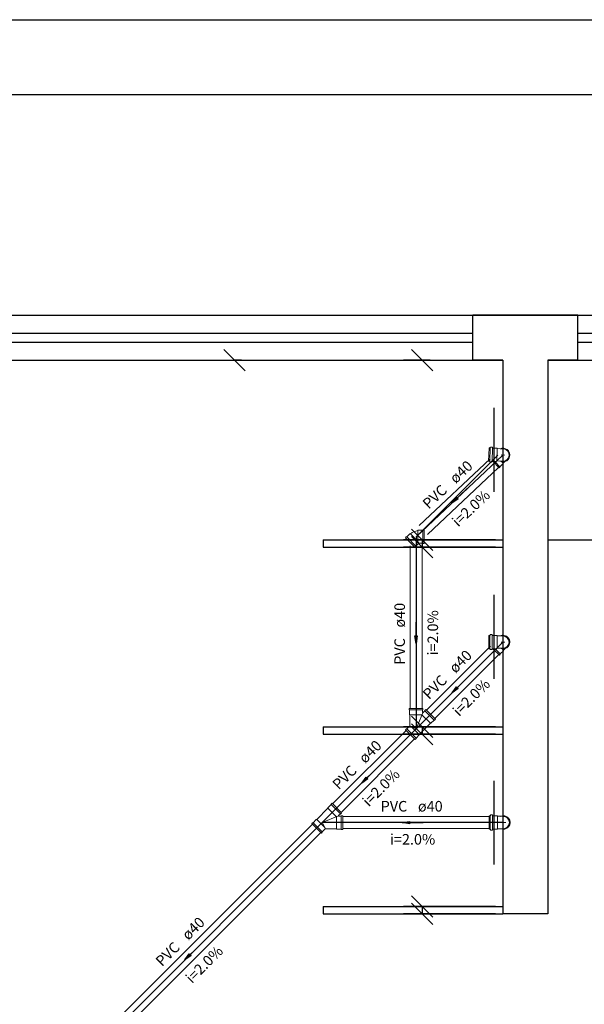
# Model space of a CAD drawing. Units: inches. Extents: x 315 to 517, y -40 to 203.
# Drawn here: x 449 to 456, y 7 to 20 of the extents above; entities that cross this region are included whole.
import ezdxf
from ezdxf.enums import TextEntityAlignment as Align

# ---------------------------------------------------------------- set-up
doc = ezdxf.new("R2010")
doc.units = ezdxf.units.IN
doc.header["$MEASUREMENT"] = 0
doc.layers.add('1', color=1, linetype='Continuous')
doc.layers.add('8', color=8, linetype='Continuous')
for name, color, linetype, lineweight in [('Simbolos', 5, 'Continuous', 20), ('Simbolos_int', 174, 'Continuous', 5), ('TQ-Sentido tubo', 9, 'Continuous', 20), ('TQ-Seção tubo', 5, 'Continuous', 20), ('TQ-Textos tubo', 7, 'Continuous', 20), ('TQ-Tubos detalhe', 3, 'Continuous', 30)]:
    doc.layers.add(name, color=color, linetype=linetype, lineweight=lineweight)
doc.styles.add('Arial', font='ARIAL.TTF')
doc.dimstyles.get("Standard").update_dxf_attribs({"dimtxt": 0.18, "dimasz": 0.18, "dimexe": 0.18, "dimexo": 0.0625, "dimgap": 0.09, "dimtad": 0, "dimtih": 1, "dimtoh": 1, "dimdec": 4, "dimzin": 0, "dimdsep": 46, "dimtxsty": 'Standard', "dimcen": 0.09, "dimadec": 0, "dimazin": 0, "dimtfac": 1, "dimtdec": 4, "dimtofl": 0, "dimtmove": 0, "dimatfit": 3, "dimfxl": 1, "dimtolj": 1, "dimtzin": 0, "dimarcsym": 0})

msp = doc.modelspace()

# ---------------------------------------------------------------- linework, layer by layer
for p, q in [((454.7867, 15.8732), (456.1867, 15.8732)), ((451.4587, 15.4152), (451.7427, 15.1312)), ((453.9667, 15.4152), (454.2487, 15.1312)), ((451.6967, 15.2732), (451.6007, 15.2732)), ((454.2167, 15.2732), (453.8587, 15.2732)), ((454.7867, 15.2732), (455.1867, 15.2732)), ((454.7867, 15.2732), (455.1867, 15.2732)), ((455.1867, 15.2732), (454.7867, 15.2732)), ((454.7867, 15.2732), (455.1867, 15.2732)), ((455.1867, 15.2732), (455.1867, 7.8732)), ((455.7867, 15.2732), (455.7867, 7.8732)), ((455.7867, 15.2732), (456.1867, 15.2732)), ((455.7867, 15.2732), (456.1867, 15.2732)), ((456.1867, 15.2732), (455.7867, 15.2732)), ((455.0667, 14.6352), (455.0667, 13.5152)), ((453.9667, 13.0152), (454.2487, 12.7312)), ((453.9667, 13.0152), (454.2487, 12.7312)), ((453.9667, 12.9152), (454.2487, 12.6312)), ((453.9667, 12.9152), (454.2487, 12.6312)), ((455.0867, 12.8732), (453.8587, 12.8732)), ((455.0867, 12.8732), (453.8587, 12.8732)), ((455.0867, 12.7732), (453.8587, 12.7732)), ((455.0867, 12.7732), (453.8587, 12.7732)), ((454.1087, 12.8732), (454.1087, 12.7732)), ((455.7867, 12.8732), (466.2267, 12.8732)), ((455.0667, 12.1352), (455.0667, 11.0152)), ((453.9667, 10.5152), (454.2487, 10.2312)), ((453.9667, 10.5152), (454.2487, 10.2312)), ((453.9667, 10.4152), (454.2487, 10.1312)), ((453.9667, 10.4152), (454.2487, 10.1312)), ((455.0867, 10.3732), (453.8587, 10.3732)), ((455.0867, 10.3732), (453.8587, 10.3732)), ((455.0867, 10.2732), (453.8587, 10.2732)), ((455.0867, 10.2732), (453.8587, 10.2732)), ((454.1087, 10.3732), (454.1087, 10.2732)), ((455.0667, 9.6532), (455.0667, 8.5332)), ((453.9667, 8.1152), (454.2487, 7.8312)), ((453.9667, 8.1152), (454.2487, 7.8312)), ((455.0867, 7.9732), (453.8587, 7.9732)), ((455.0867, 7.9732), (453.8587, 7.9732)), ((453.9667, 8.0152), (454.2487, 7.7312)), ((453.9667, 8.0152), (454.2487, 7.7312)), ((454.1087, 7.9732), (454.1087, 7.8732)), ((455.0867, 7.8732), (453.8587, 7.8732)), ((455.0867, 7.8732), (453.8587, 7.8732)), ((455.7867, 7.8732), (455.1867, 7.8732))]:
    msp.add_line(p, q)
at = {"linetype": 'Continuous'}
for p, q in [((455.1867, 14.7752), (455.1867, 13.3752)), ((455.1197, 14.0052), (454.027, 12.9125)), ((455.1867, 12.2752), (455.1867, 10.8752)), ((455.1867, 9.7932), (455.1867, 8.3932))]:
    msp.add_line(p, q, dxfattribs=at)
at = {"color": 2}
for p, q in [((452.7867, 12.8732), (452.7867, 12.7732)), ((452.7867, 12.8732), (455.1867, 12.8732)), ((452.7867, 12.7732), (455.1867, 12.7732)), ((452.7867, 10.3732), (455.1867, 10.3732)), ((452.7867, 10.3732), (452.7867, 10.2732)), ((452.7867, 10.2732), (455.1867, 10.2732)), ((452.7867, 7.9732), (455.1867, 7.9732)), ((452.7867, 7.9732), (452.7867, 7.8732)), ((452.7867, 7.8732), (455.1867, 7.8732))]:
    msp.add_line(p, q, dxfattribs=at)
for points in [[(442.7867, 15.8732), (454.7867, 15.8732)], [(454.7867, 15.2732), (454.7867, 15.8732)], [(454.7867, 15.8732), (456.1867, 15.8732)], [(456.1867, 15.8732), (454.7867, 15.8732)], [(456.1867, 15.2732), (456.1867, 15.8732)], [(456.1867, 15.8732), (460.1867, 15.8732)], [(442.7867, 15.6332), (454.7867, 15.6332)], [(456.1867, 15.6332), (460.1867, 15.6332)], [(442.7867, 15.5132), (454.7867, 15.5132)], [(456.1867, 15.5132), (460.1867, 15.5132)], [(442.7867, 15.2732), (454.7867, 15.2732)], [(456.1867, 15.2732), (460.1867, 15.2732)]]:
    msp.add_lwpolyline(points)
at = {"layer": '1', "linetype": 'Continuous'}
msp.add_line((428.1207, 19.8225), (512.2207, 19.8225), dxfattribs=at)
at = {"layer": '8', "linetype": 'Continuous'}
msp.add_line((430.6207, 18.8225), (511.2207, 18.8225), dxfattribs=at)
at = {"layer": 'Simbolos'}
for p, q in [((454.9962, 13.9228), (455.0014, 14.0997)), ((455.0014, 14.0997), (455.0134, 14.0993)), ((455.0187, 14.1082), (455.0175, 14.1022)), ((455.0228, 14.1111), (455.0418, 14.1105)), ((455.0456, 14.1064), (455.0465, 14.1014)), ((455.0504, 14.0982), (455.1074, 14.0966)), ((455.1074, 14.0966), (455.1122, 14.0904)), ((455.1492, 14.0893), (455.1122, 14.0904)), ((455.1892, 14.0881), (455.1492, 14.0893)), ((454.9962, 13.9228), (455.0082, 13.9224)), ((455.0129, 13.9133), (455.0121, 13.9193)), ((455.0168, 13.9102), (455.0358, 13.9096)), ((455.0399, 13.9135), (455.0411, 13.9184)), ((455.0451, 13.9213), (455.1021, 13.9196)), ((455.1355, 13.8326), (455.0511, 13.9211)), ((455.1021, 13.9196), (455.1073, 13.9255)), ((455.1443, 13.9244), (455.1073, 13.9255)), ((455.1355, 13.8326), (455.1469, 13.8433)), ((455.1843, 13.9232), (455.1443, 13.9244)), ((455.1469, 13.8433), (455.147, 13.8493)), ((455.147, 13.8493), (455.1903, 13.89)), ((455.1903, 13.89), (455.1905, 13.897)), ((455.2141, 13.9183), (455.1905, 13.897)), ((453.885, 12.8995), (453.896, 12.9105)), ((454.014, 12.7705), (453.885, 12.8995)), ((453.896, 12.9105), (453.902, 12.9105)), ((453.902, 12.9105), (453.944, 12.9525)), ((453.944, 12.9525), (453.951, 12.9525)), ((454.057, 12.9995), (454.052, 12.9945)), ((454.117, 12.9995), (454.057, 12.9995)), ((454.121, 13.0035), (454.117, 12.9995)), ((454.137, 13.0035), (454.121, 13.0035)), ((454.137, 12.8215), (454.137, 13.0035)), ((454.014, 12.7705), (454.025, 12.7815)), ((454.025, 12.7875), (454.063, 12.8255)), ((454.025, 12.7815), (454.025, 12.7875)), ((454.117, 12.8255), (454.063, 12.8255)), ((454.121, 12.8215), (454.117, 12.8255)), ((454.137, 12.8215), (454.121, 12.8215)), ((454.9987, 11.4172), (454.9987, 11.5942)), ((454.9987, 11.5942), (455.0107, 11.5942)), ((455.0157, 11.6032), (455.0147, 11.5972)), ((455.0197, 11.6062), (455.0387, 11.6062)), ((455.0427, 11.6022), (455.0437, 11.5972)), ((455.0477, 11.5942), (455.1047, 11.5942)), ((455.1047, 11.5942), (455.1097, 11.5882)), ((455.1467, 11.5882), (455.1097, 11.5882)), ((455.1867, 11.5882), (455.1467, 11.5882)), ((454.9987, 11.4172), (455.0107, 11.4172)), ((455.0157, 11.4082), (455.0147, 11.4142)), ((455.0197, 11.4052), (455.0387, 11.4052)), ((455.0427, 11.4092), (455.0437, 11.4142)), ((455.0477, 11.4172), (455.1047, 11.4172)), ((455.1407, 11.3312), (455.0537, 11.4172)), ((455.1047, 11.4172), (455.1097, 11.4232)), ((455.1467, 11.4232), (455.1097, 11.4232)), ((455.1407, 11.3312), (455.1517, 11.3422)), ((455.1867, 11.4232), (455.1467, 11.4232)), ((455.1517, 11.3482), (455.1937, 11.3902)), ((455.1517, 11.3422), (455.1517, 11.3482)), ((455.2167, 11.4192), (455.1937, 11.3972)), ((455.1937, 11.3902), (455.1937, 11.3972)), ((453.9358, 10.6191), (454.1183, 10.6191)), ((453.9358, 10.6191), (453.9358, 10.6036)), ((453.9358, 10.6036), (453.9401, 10.5993)), ((453.9401, 10.5993), (453.9394, 10.5392)), ((453.9394, 10.5392), (453.9443, 10.5343)), ((453.9443, 10.5343), (453.9443, 10.39)), ((454.1161, 10.5619), (454.027, 10.3455)), ((454.1183, 10.6036), (454.114, 10.5993)), ((454.114, 10.5993), (454.114, 10.5654)), ((454.1183, 10.6191), (454.1183, 10.6036)), ((454.1451, 10.5866), (454.1211, 10.5626)), ((454.1564, 10.6036), (454.1451, 10.5923)), ((454.1451, 10.5923), (454.1451, 10.5866)), ((454.2851, 10.4749), (454.1564, 10.6036)), ((454.068, 10.2705), (454.2187, 10.4212)), ((454.2257, 10.4212), (454.2187, 10.4212)), ((454.2682, 10.4636), (454.2257, 10.4212)), ((454.2738, 10.4636), (454.2682, 10.4636)), ((454.2851, 10.4749), (454.2738, 10.4636)), ((453.8863, 10.3335), (453.8976, 10.3448)), ((454.015, 10.2048), (453.8863, 10.3335)), ((453.8976, 10.3448), (453.9033, 10.3448)), ((453.9033, 10.3448), (453.9422, 10.3837)), ((453.9436, 10.3865), (454.027, 10.3455)), ((454.0263, 10.2217), (454.0688, 10.2642)), ((454.0688, 10.2642), (454.068, 10.2705)), ((454.015, 10.2048), (454.0263, 10.2161)), ((454.0263, 10.2161), (454.0263, 10.2217)), ((452.9041, 9.3512), (452.8928, 9.3399)), ((452.9041, 9.3512), (453.0328, 9.2226)), ((452.6997, 9.1342), (452.8504, 9.2848)), ((452.8928, 9.3343), (452.8504, 9.2919)), ((452.8504, 9.2919), (452.8504, 9.2848)), ((452.8928, 9.3399), (452.8928, 9.3343)), ((453.0158, 9.2112), (452.9918, 9.1872)), ((453.0215, 9.2112), (453.0158, 9.2112)), ((453.0328, 9.2226), (453.0215, 9.2112)), ((452.634, 9.0811), (452.6453, 9.0924)), ((452.634, 9.0811), (452.7627, 8.9524)), ((452.6453, 9.0924), (452.651, 9.0924)), ((452.651, 9.0924), (452.6934, 9.1349)), ((452.6934, 9.1349), (452.6997, 9.1342)), ((452.9911, 9.1822), (452.7747, 9.0932)), ((452.8157, 9.0097), (452.7747, 9.0932)), ((453.0286, 9.1801), (452.9946, 9.1801)), ((453.0328, 9.1844), (453.0286, 9.1801)), ((453.0484, 9.1844), (453.0328, 9.1844)), ((453.0484, 9.0019), (453.0484, 9.1844)), ((455.0037, 9.0062), (455.0037, 9.1832)), ((455.0037, 9.1832), (455.0157, 9.1832)), ((455.0207, 9.1922), (455.0197, 9.1862)), ((455.0247, 9.1952), (455.0437, 9.1952)), ((455.0477, 9.1912), (455.0487, 9.1862)), ((455.0527, 9.1832), (455.1097, 9.1832)), ((455.1097, 9.1832), (455.1147, 9.1772)), ((455.1527, 9.1772), (455.1147, 9.1772)), ((455.1917, 9.1772), (455.1527, 9.1772)), ((452.7627, 8.9524), (452.774, 8.9638)), ((452.774, 8.9694), (452.8129, 9.0083)), ((452.774, 8.9638), (452.774, 8.9694)), ((452.9635, 9.0104), (452.8192, 9.0104)), ((452.9684, 9.0055), (452.9635, 9.0104)), ((453.0286, 9.0062), (452.9684, 9.0055)), ((453.0328, 9.0019), (453.0286, 9.0062)), ((453.0484, 9.0019), (453.0328, 9.0019)), ((455.0037, 9.0062), (455.0157, 9.0062)), ((455.0207, 8.9972), (455.0197, 9.0032)), ((455.0247, 8.9942), (455.0437, 8.9942)), ((455.0477, 8.9982), (455.0487, 9.0022)), ((455.0527, 9.0062), (455.1097, 9.0062)), ((455.1097, 9.0062), (455.1147, 9.0122)), ((455.1527, 9.0122), (455.1147, 9.0122)), ((455.1917, 9.0122), (455.1527, 9.0122))]:
    msp.add_line(p, q, dxfattribs=at)
for centre, radius, start, end in [((455.0135, 14.1033), 0.004, 268.296, 343.296), ((455.0227, 14.1071), 0.004, 88.2961, 163.296), ((455.0416, 14.1065), 0.004, 3.29614, 88.2961), ((455.0505, 14.1022), 0.004, 183.296, 268.296), ((455.1867, 14.0052), 0.0823, 268.296, 88.2961), ((455.008, 13.9184), 0.004, 13.2961, 88.2961), ((455.0169, 13.9142), 0.004, 193.296, 268.296), ((455.0359, 13.9136), 0.004, 268.296, 353.296), ((455.045, 13.9173), 0.004, 88.2961, 173.296), ((454.088, 12.7645), 0.2337, 98.9327, 126.067), ((455.0107, 11.5982), 0.004, 270, 345), ((455.0197, 11.6022), 0.004, 90, 165), ((455.0387, 11.6022), 0.004, 5.00003, 90), ((455.0477, 11.5982), 0.004, 185, 270), ((455.1867, 11.5052), 0.0823, 270, 90), ((455.0107, 11.4132), 0.004, 15, 90), ((455.0197, 11.4092), 0.004, 195, 270), ((455.0387, 11.4092), 0.004, 270, 355), ((455.0477, 11.4132), 0.004, 90, 175), ((454.1183, 10.5654), 0.004, 180, 315), ((453.9365, 10.3893), 0.008, 315, 0.00004), ((452.9946, 9.1844), 0.004, 135, 270), ((455.0157, 9.1872), 0.004, 270, 345), ((455.0247, 9.1912), 0.004, 90, 165), ((455.0437, 9.1912), 0.004, 5, 90), ((455.0527, 9.1872), 0.004, 185, 270), ((455.1917, 9.0942), 0.0823, 270, 90), ((452.8185, 9.0026), 0.008, 90, 135), ((455.0157, 9.0022), 0.004, 15, 90), ((455.0247, 8.9982), 0.004, 195, 270), ((455.0437, 8.9982), 0.004, 270, 355), ((455.0527, 9.0022), 0.004, 90, 175)]:
    msp.add_arc(centre, radius, start, end, dxfattribs=at)
at = {"layer": 'Simbolos_int'}
for p, q in [((455.0164, 14.0993), (455.0112, 13.9223)), ((455.0464, 14.0984), (455.0411, 13.9214)), ((455.1122, 14.0904), (455.1073, 13.9255)), ((455.2137, 14.0044), (455.1647, 14.0058)), ((455.1879, 14.0441), (455.1857, 13.9732)), ((455.147, 13.8493), (455.0791, 13.9203)), ((455.1905, 13.897), (455.174, 13.9155)), ((454.025, 12.7875), (453.902, 12.9105)), ((453.951, 12.9525), (454.052, 12.8515)), ((454.052, 12.8515), (454.052, 12.9945)), ((454.117, 12.9995), (454.117, 12.8255)), ((454.052, 12.8515), (454.057, 12.8405)), ((454.057, 12.8405), (454.063, 12.8255)), ((455.0137, 11.5942), (455.0137, 11.4172)), ((455.0437, 11.5942), (455.0437, 11.4172)), ((455.1097, 11.5882), (455.1097, 11.4232)), ((455.2137, 11.5052), (455.1647, 11.5052)), ((455.1867, 11.5442), (455.1867, 11.4732)), ((455.1517, 11.3482), (455.0817, 11.4172)), ((455.1937, 11.3972), (455.1767, 11.4152)), ((453.9401, 10.5993), (454.114, 10.5993)), ((453.9443, 10.5343), (454.1055, 10.5343)), ((454.2187, 10.4212), (454.1055, 10.5343)), ((454.2682, 10.4636), (454.1451, 10.5866)), ((454.0263, 10.2217), (453.9033, 10.3448)), ((454.068, 10.2705), (453.9613, 10.3773)), ((452.8504, 9.2848), (452.9635, 9.1716)), ((452.8928, 9.3343), (453.0158, 9.2112)), ((452.651, 9.0924), (452.774, 8.9694)), ((452.6997, 9.1342), (452.8065, 9.0274)), ((452.9635, 9.0104), (452.9635, 9.1716)), ((453.0286, 9.0062), (453.0286, 9.1801)), ((455.0187, 9.1832), (455.0187, 9.0062)), ((455.0487, 9.1832), (455.0487, 9.0062)), ((455.1147, 9.1772), (455.1147, 9.0122)), ((455.1637, 9.0942), (455.2257, 9.0942)), ((455.1917, 9.1212), (455.1917, 9.0462))]:
    msp.add_line(p, q, dxfattribs=at)
for centre, start, end in [((455.1867, 14.0052), 242.919, 113.673), ((455.1867, 14.0052), 287.919, 113.673), ((455.1867, 11.5052), 289.623, 115.377), ((455.1867, 11.5052), 244.623, 115.377), ((455.1917, 9.0942), 244.623, 115.377)]:
    msp.add_arc(centre, 0.0912, start, end, dxfattribs=at)
at = {"layer": 'TQ-Seção tubo'}
for p, q in [((455.0182, 13.9563), (454.0687, 13.0617)), ((455.128, 13.8399), (454.1785, 12.9452)), ((453.947, 12.7895), (453.947, 10.6192)), ((454.107, 12.7895), (454.107, 10.6192)), ((455.0198, 11.4514), (454.1642, 10.5958)), ((455.1329, 11.3382), (454.2773, 10.4827)), ((453.8941, 10.3257), (452.9119, 9.3435)), ((454.0072, 10.2126), (453.025, 9.2303)), ((455.0037, 9.1732), (453.0483, 9.1732)), ((452.6418, 9.0733), (449.6348, 6.0663)), ((452.7549, 8.9602), (449.7479, 5.9532)), ((455.0037, 9.0132), (453.0483, 9.0132))]:
    msp.add_line(p, q, dxfattribs=at)
at = {"layer": 'TQ-Tubos detalhe'}
for p, q in [((455.1867, 14.0052), (454.027, 12.9125)), ((454.027, 12.9125), (454.027, 10.3455)), ((455.1867, 11.5052), (454.027, 10.3455)), ((454.027, 10.3455), (452.7747, 9.0932)), ((452.7747, 9.0932), (449.3038, 5.6223)), ((455.1867, 9.0932), (452.7747, 9.0932))]:
    msp.add_line(p, q, dxfattribs=at)

# ---------------------------------------------------------------- texts
at = {"layer": 'TQ-Textos tubo', "style": 'Arial'}
for rotation, p in [(43.2961, (454.5867, 13.5832)), (90, (453.9227, 11.6992)), (45, (454.5837, 11.0492)), (45, (453.3777, 9.8432)), (45, (451.0157, 7.4812))]:
    msp.add_text('ø40', height=0.1412, rotation=rotation, dxfattribs=at).set_placement(p, align=Align.BOTTOM_LEFT)
for rotation, p in [(43.2961, (454.4837, 13.4862)), (90, (453.9227, 11.5582)), (45, (454.4837, 10.9492)), (45, (453.2777, 9.7432)), (45, (450.9157, 7.3812))]:
    msp.add_text('PVC', height=0.1412, rotation=rotation, dxfattribs=at).set_placement(p, align=Align.BOTTOM_RIGHT)
for rotation, p in [(43.2961, (454.8387, 13.2122)), (90, (454.3657, 11.6292)), (45, (454.8457, 10.6862)), (45, (453.6397, 9.4802)), (45, (451.2787, 7.1182))]:
    msp.add_text('i=2.0%', height=0.1412, rotation=rotation, dxfattribs=at).set_placement(p, align=Align.BOTTOM_CENTER)
msp.add_text('PVC', height=0.1412, dxfattribs=at).set_placement((453.9097, 9.1972), align=Align.BOTTOM_RIGHT)
msp.add_text('ø40', height=0.1412, dxfattribs=at).set_placement((454.0517, 9.1972), align=Align.BOTTOM_LEFT)
msp.add_text('i=2.0%', height=0.1412, dxfattribs=at).set_placement((453.9807, 8.7552), align=Align.BOTTOM_CENTER)

# ---------------------------------------------------------------- leaders
at = {"layer": 'TQ-Sentido tubo'}
for points in [[(454.5041, 13.362), (454.7096, 13.5557)], [(454.027, 11.4878), (454.027, 11.7702)], [(454.507, 10.8255), (454.7067, 11.0252)], [(453.301, 9.6195), (453.5007, 9.8192)], [(453.8395, 9.0932), (454.1219, 9.0932)], [(450.9394, 7.2579), (451.1391, 7.4575)]]:
    msp.add_leader(points, dimstyle='Standard', override={"dimasz": 0.1, "dimldrblk": 'Closed'}, dxfattribs=at)

doc.saveas('drawing.dxf')
